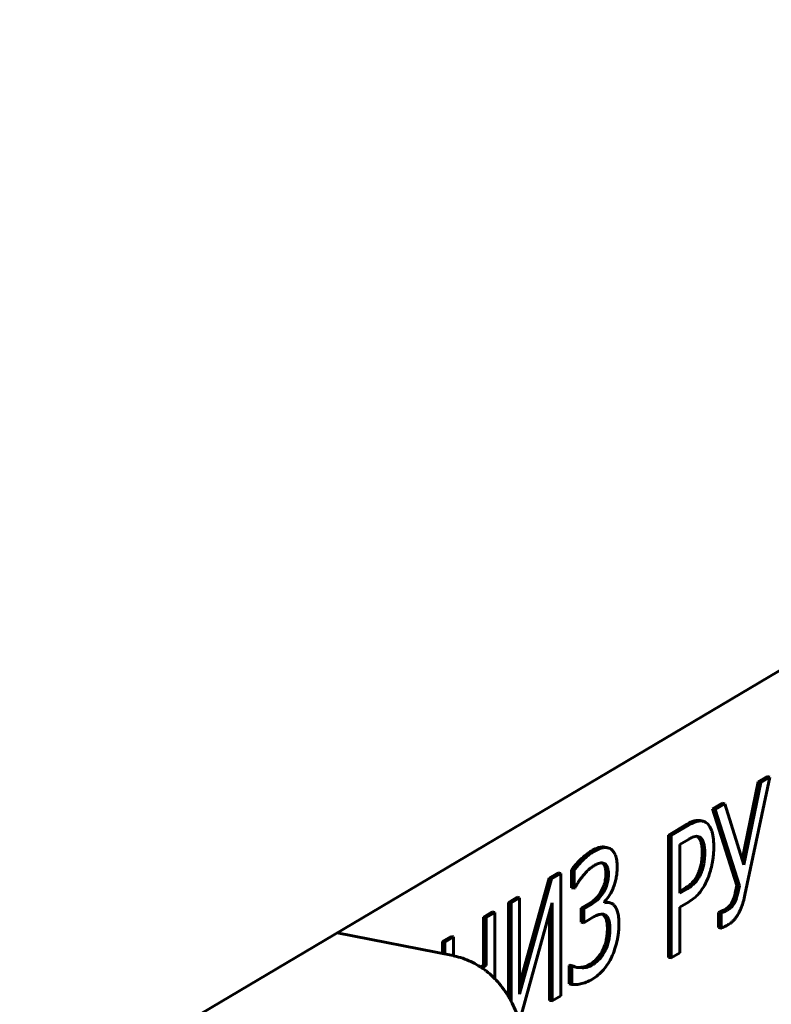
# Model space of a CAD drawing. Units: millimetres. Extents: x 0 to 841, y 0 to 594.
# Drawn here: x 531 to 532, y 359 to 360 of the extents above; entities that cross this region are included whole.
import ezdxf

# ---------------------------------------------------------------- set-up
doc = ezdxf.new("R2010")
doc.units = ezdxf.units.MM
doc.linetypes.add('K5LT_BASIC', pattern=[0])
doc.layers.add('Системный слой', color=7, linetype='Continuous')

# ---------------------------------------------------------------- blocks, each defined once
blk = doc.blocks.new('U1066')
at = {"layer": 'Системный слой', "color": 150, "linetype": 'K5LT_BASIC', "lineweight": 60, "true_color": 0x0080ff}
for p, q in [((531.5054, 358.8127), (531.5047, 358.8128)), ((531.5085, 358.8116), (531.5054, 358.8127))]:
    blk.add_line(p, q, dxfattribs=at)
blk = doc.blocks.new('U1069')
at = {"layer": 'Системный слой', "color": 150, "linetype": 'K5LT_BASIC', "lineweight": 60, "true_color": 0x0080ff}
for p, q in [((531.4993, 358.7954), (531.5003, 358.7953)), ((531.5003, 358.7953), (531.5016, 358.7949))]:
    blk.add_line(p, q, dxfattribs=at)
blk = doc.blocks.new('U1070')
at = {"layer": 'Системный слой', "color": 150, "linetype": 'K5LT_BASIC', "lineweight": 60, "true_color": 0x0080ff}
for p, q in [((531.5001, 358.7373), (531.5009, 358.7372)), ((531.5009, 358.7372), (531.5027, 358.7366))]:
    blk.add_line(p, q, dxfattribs=at)
blk = doc.blocks.new('U1072')
at = {"layer": 'Системный слой', "color": 150, "linetype": 'K5LT_BASIC', "lineweight": 60, "true_color": 0x0080ff}
for p, q in [((531.4712, 358.6768), (531.4708, 358.6769)), ((531.4768, 358.6763), (531.4712, 358.6768))]:
    blk.add_line(p, q, dxfattribs=at)
blk = doc.blocks.new('U1073')
at = {"layer": 'Системный слой', "color": 150, "linetype": 'K5LT_BASIC', "lineweight": 60, "true_color": 0x0080ff}
for p, q in [((531.6081, 358.8255), (531.6079, 358.8255)), ((531.6104, 358.8246), (531.6081, 358.8255))]:
    blk.add_line(p, q, dxfattribs=at)
blk = doc.blocks.new('U1078')
at = {"layer": 'Системный слой', "color": 150, "linetype": 'K5LT_BASIC', "lineweight": 60, "true_color": 0x0080ff}
for p, q in [((531.508, 358.7503), (531.5077, 358.7504)), ((531.5105, 358.7494), (531.508, 358.7503))]:
    blk.add_line(p, q, dxfattribs=at)

msp = doc.modelspace()

# ---------------------------------------------------------------- linework, layer by layer
at = {"layer": 'Системный слой', "color": 150, "linetype": 'K5LT_BASIC', "lineweight": 60, "true_color": 0x0080ff}
for p, q in [((538.93781, 363.30081), (527.30835, 356.41156)), ((531.67661, 358.88737), (531.6583, 358.79907)), ((531.6795, 358.8868), (531.6601, 358.7933)), ((531.66147, 358.7593), (531.68957, 358.89277)), ((531.68668, 358.89334), (531.67661, 358.88737)), ((531.67661, 358.88737), (531.6795, 358.8868)), ((531.68957, 358.89277), (531.6795, 358.8868)), ((531.68668, 358.89334), (531.68957, 358.89277)), ((531.63558, 358.86307), (531.62472, 358.85663)), ((531.63558, 358.86307), (531.63847, 358.8625)), ((531.62472, 358.85663), (531.65226, 358.76999)), ((531.62472, 358.85663), (531.62761, 358.85606)), ((531.63847, 358.8625), (531.62761, 358.85606)), ((531.62761, 358.85606), (531.65515, 358.76942)), ((531.6601, 358.7933), (531.63847, 358.8625)), ((531.61046, 358.84342), (531.61334, 358.84285)), ((531.59487, 358.83895), (531.5748, 358.82706)), ((531.59776, 358.83838), (531.57769, 358.82649)), ((531.5748, 358.82706), (531.57769, 358.82649)), ((531.5748, 358.82706), (531.5748, 358.68825)), ((531.57769, 358.82649), (531.57769, 358.68768)), ((531.59726, 358.82217), (531.58752, 358.81641)), ((531.60753, 358.82514), (531.60658, 358.82563)), ((531.60753, 358.82514), (531.61042, 358.82457)), ((531.50246, 358.81328), (531.50535, 358.81271)), ((531.58752, 358.81641), (531.58752, 358.76096)), ((531.46471, 358.78767), (531.46471, 358.76726)), ((531.46471, 358.78767), (531.4676, 358.7871)), ((531.4676, 358.7871), (531.4676, 358.76669)), ((531.49884, 358.79544), (531.5008, 358.79402)), ((531.49896, 358.79544), (531.50162, 358.79491)), ((531.43911, 358.77795), (531.40577, 358.65738)), ((531.442, 358.77738), (531.40577, 358.64637)), ((531.44954, 358.78413), (531.43911, 358.77795)), ((531.43911, 358.77795), (531.442, 358.77738)), ((531.45243, 358.78356), (531.442, 358.77738)), ((531.44954, 358.78413), (531.45243, 358.78356)), ((531.45243, 358.64474), (531.45243, 358.78356)), ((531.60868, 358.78416), (531.61156, 358.78359)), ((531.46471, 358.76726), (531.4676, 358.76669)), ((531.4676, 358.76669), (531.46824, 358.76707)), ((531.58752, 358.76324), (531.59293, 358.76645)), ((531.58752, 358.76096), (531.59582, 358.76588)), ((531.65226, 358.76999), (531.65047, 358.76161)), ((531.65226, 358.76999), (531.65515, 358.76942)), ((531.65515, 358.76942), (531.65335, 358.76104)), ((531.40289, 358.75649), (531.39305, 358.75066)), ((531.40577, 358.75592), (531.39594, 358.75009)), ((531.40289, 358.75649), (531.40577, 358.75592)), ((531.40577, 358.64637), (531.40577, 358.75592)), ((531.50215, 358.75015), (531.50215, 358.75154)), ((531.50478, 358.75095), (531.50215, 358.75112)), ((531.58752, 358.74522), (531.59736, 358.75104)), ((531.65047, 358.76161), (531.65335, 358.76104)), ((531.37466, 358.73977), (531.36483, 358.73394)), ((531.37466, 358.73977), (531.37755, 358.7392)), ((531.39305, 358.75066), (531.39594, 358.75009)), ((531.39305, 358.75066), (531.39305, 358.64395)), ((531.39594, 358.75009), (531.39594, 358.63886)), ((531.40592, 358.61719), (531.44259, 358.75014)), ((531.44259, 358.75014), (531.44259, 358.63891)), ((531.48463, 358.74922), (531.47574, 358.74395)), ((531.47574, 358.74395), (531.47574, 358.7282)), ((531.47574, 358.74395), (531.47862, 358.74338)), ((531.48751, 358.74865), (531.47862, 358.74338)), ((531.47862, 358.74338), (531.47862, 358.72763)), ((531.50511, 358.75089), (531.50799, 358.75032)), ((531.58752, 358.6935), (531.58752, 358.74522)), ((531.63248, 358.73975), (531.63229, 358.73969)), ((531.63272, 358.73984), (531.63248, 358.73975)), ((531.63303, 358.73995), (531.63272, 358.73984)), ((531.63343, 358.74009), (531.63303, 358.73995)), ((531.63393, 358.74027), (531.63343, 358.74009)), ((531.63446, 358.74046), (531.63393, 358.74027)), ((531.6347, 358.74054), (531.63446, 358.74046)), ((531.63734, 358.73989), (531.63682, 358.7397)), ((531.63758, 358.73997), (531.63734, 358.73989)), ((531.64465, 358.7476), (531.64753, 358.74703)), ((531.36483, 358.73394), (531.36772, 358.73337)), ((531.36483, 358.73394), (531.36483, 358.6795)), ((531.37755, 358.7392), (531.36772, 358.73337)), ((531.36772, 358.73337), (531.36772, 358.67892)), ((531.37755, 358.6641), (531.37755, 358.7392)), ((531.43971, 358.73967), (531.43971, 358.63948)), ((531.47862, 358.72763), (531.48858, 358.73354)), ((531.49941, 358.73736), (531.49982, 358.73716)), ((531.49982, 358.73716), (531.50271, 358.73659)), ((531.63221, 358.73966), (531.63151, 358.73924)), ((531.63151, 358.73924), (531.63151, 358.72202)), ((531.63151, 358.73924), (531.6344, 358.73867)), ((531.63229, 358.73969), (531.63221, 358.73966)), ((531.63221, 358.73966), (531.6351, 358.73909)), ((531.6351, 358.73909), (531.6344, 358.73867)), ((531.6344, 358.73867), (531.6344, 358.72145)), ((531.63518, 358.73912), (531.6351, 358.73909)), ((531.63537, 358.73918), (531.63518, 358.73912)), ((531.63561, 358.73927), (531.63537, 358.73918)), ((531.63592, 358.73938), (531.63561, 358.73927)), ((531.63631, 358.73952), (531.63592, 358.73938)), ((531.63682, 358.7397), (531.63631, 358.73952)), ((531.47574, 358.7282), (531.47862, 358.72763)), ((531.63151, 358.72202), (531.6344, 358.72145)), ((531.6344, 358.72145), (531.63443, 358.72146)), ((531.63443, 358.72146), (531.63452, 358.7215)), ((531.63452, 358.7215), (531.63468, 358.72158)), ((531.63468, 358.72158), (531.63488, 358.72167)), ((531.63488, 358.72167), (531.63516, 358.7218)), ((531.63516, 358.7218), (531.63553, 358.72197)), ((531.63553, 358.72197), (531.63602, 358.7222)), ((531.63602, 358.7222), (531.63667, 358.7225)), ((531.63667, 358.7225), (531.63752, 358.72289)), ((531.63752, 358.72289), (531.63803, 358.72313)), ((531.19862, 358.71614), (531.32976, 358.69025)), ((531.32792, 358.71208), (531.31809, 358.70625)), ((531.31809, 358.70625), (531.31809, 358.69255)), ((531.31809, 358.70625), (531.32097, 358.70568)), ((531.33081, 358.71151), (531.32097, 358.70568)), ((531.32792, 358.71208), (531.33081, 358.71151)), ((531.33081, 358.69003), (531.33081, 358.71151)), ((531.32097, 358.70568), (531.32097, 358.69198)), ((531.50021, 358.69674), (531.5031, 358.69617)), ((531.5748, 358.68825), (531.57769, 358.68768)), ((531.57769, 358.68768), (531.58752, 358.6935)), ((531.36483, 358.6795), (531.3613, 358.67741)), ((531.36772, 358.67892), (531.36312, 358.6762)), ((531.36483, 358.6795), (531.36772, 358.67892)), ((531.46285, 358.6793), (531.46211, 358.67886)), ((531.46211, 358.67886), (531.46211, 358.65818)), ((531.46211, 358.67886), (531.465, 358.67829)), ((531.46285, 358.6793), (531.46574, 358.67873)), ((531.46574, 358.67873), (531.465, 358.67829)), ((531.465, 358.67829), (531.465, 358.65761)), ((531.47394, 358.67692), (531.46982, 358.67713)), ((531.46211, 358.65818), (531.465, 358.65761)), ((531.43971, 358.63948), (531.44259, 358.63891)), ((531.44259, 358.63891), (531.45243, 358.64474))]:
    msp.add_line(p, q, dxfattribs=at)
for centre, major_axis, start_param, end_param in [((531.59487, 358.71278), (0.02601, 0.13172), 0.2991476, 0.3978631), ((531.59776, 358.71221), (0.02601, 0.13172), 0.2991476, 0.3978631), ((531.59812, 358.7764), (0.01323, 0.06699), 0.1606742, 0.2991476), ((531.60101, 358.77583), (0.01323, 0.06699), 0.1606742, 0.2991476), ((531.5995, 358.78792), (0.01096, 0.05551), 6.2775578, 6.4438594), ((531.60238, 358.78735), (0.01096, 0.05551), 6.2775578, 6.4438594), ((531.60442, 358.79754), (0.00895, 0.04531), 6.0934461, 6.2775578), ((531.60532, 358.80078), (0.00829, 0.04198), 5.8577593, 6.0907518), ((531.60698, 358.80466), (0.00741, 0.03753), -0.6719168, -0.425426), ((531.61008, 358.80969), (0.00604, 0.0306), -0.8249965, -0.6719169), ((531.59726, 358.72105), (0.02085, 0.10558), 0.311404, 0.3978631), ((531.59983, 358.77821), (0.00933, 0.04727), 0.1821457, 0.311404), ((531.60108, 358.7897), (0.00707, 0.03578), 0.0124409, 0.1821455), ((531.60106, 358.80266), (0.00459, 0.02324), 5.833718, 6.1023004), ((531.60178, 358.8043), (0.00421, 0.02133), -0.7298727, -0.4494673), ((531.60394, 358.80209), (0.00459, 0.02324), 5.833718, 6.1023004), ((531.60052, 358.80243), (0.00475, 0.02407), -0.8567148, -0.7298729), ((531.60467, 358.80373), (0.00421, 0.02133), -0.7298727, -0.4494673), ((531.60341, 358.80186), (0.00475, 0.02407), -0.8567148, -0.7298729), ((531.60583, 358.80427), (0.00779, 0.03947), -0.9597415, -0.8249965), ((531.60249, 358.80094), (0.00912, 0.04617), -1.075262, -0.9597415), ((531.59316, 358.79369), (0.01275, 0.06457), -1.1729332, -1.075262), ((531.48701, 358.69989), (0.02247, 0.1138), 0.3978631, 0.5053238), ((531.48989, 358.69932), (0.02247, 0.1138), 0.3978631, 0.5053238), ((531.48701, 358.68433), (0.02568, 0.13004), 0.306041, 0.3978631), ((531.48989, 358.68376), (0.02568, 0.13004), 0.306041, 0.3978631), ((531.48979, 358.74281), (0.01391, 0.07046), 0.181262, 0.306041), ((531.49268, 358.74224), (0.01391, 0.07046), 0.181262, 0.306041), ((531.49126, 358.75622), (0.01127, 0.05705), 0.0277666, 0.181262), ((531.49415, 358.75565), (0.01127, 0.05705), 0.0277666, 0.181262), ((531.4921, 358.7608), (0.01036, 0.05248), 0, 0.0277666), ((531.49794, 358.77301), (0.00783, 0.03963), 5.9089725, 6.1299197), ((531.50149, 358.78197), (0.00585, 0.02964), -0.6298891, -0.3742128), ((531.59849, 358.79998), (0.00558, 0.02827), -0.9737535, -0.8567148), ((531.59693, 358.79846), (0.0062, 0.0314), -1.0792876, -0.9737535), ((531.59263, 358.79515), (0.00787, 0.03987), -1.1729332, -1.0792876), ((531.59193, 358.79474), (0.00814, 0.04125), -1.2505963, -1.1729332), ((531.60138, 358.79941), (0.00558, 0.02827), -0.9737535, -0.8567148), ((531.59981, 358.79789), (0.0062, 0.0314), -1.0792876, -0.9737535), ((531.59552, 358.79458), (0.00787, 0.03987), -1.1729332, -1.0792876), ((531.60193, 358.79838), (0.00935, 0.04733), -1.3589596, -1.263214), ((531.59894, 358.79711), (0.01051, 0.05323), -1.263214, -1.1729332), ((531.49271, 358.6532), (0.03303, 0.16726), 0.6120191, 0.6857464), ((531.4956, 358.65263), (0.03303, 0.16726), 0.6120191, 0.6857464), ((531.48709, 358.69839), (0.02279, 0.11543), 0.5053238, 0.612019), ((531.48998, 358.69782), (0.02279, 0.11543), 0.5053238, 0.612019), ((531.50298, 358.78455), (0.00518, 0.02621), -0.7763083, -0.6298892), ((531.50229, 358.7836), (0.00547, 0.02768), -0.9187695, -0.7763083), ((531.50133, 358.78256), (0.00585, 0.02963), -1.0520856, -0.9187695), ((531.59866, 358.79686), (0.0055, 0.02786), 4.7571827, 4.8554884), ((531.59673, 358.79666), (0.00627, 0.03176), -1.4276969, -1.335619), ((531.5954, 358.79628), (0.0068, 0.03442), -1.335619, -1.2505963), ((531.60154, 358.79629), (0.0055, 0.02786), 4.7571827, 4.8554884), ((531.59962, 358.79609), (0.00627, 0.03176), -1.4276969, -1.335619), ((531.59828, 358.79571), (0.0068, 0.03442), -1.335619, -1.2505963), ((531.59481, 358.79417), (0.00814, 0.04125), -1.2505963, -1.1729332), ((531.60389, 358.79865), (0.00856, 0.04337), 4.7222886, 4.8243937), ((531.60291, 358.79861), (0.00896, 0.04537), -1.4587916, -1.3589596), ((531.47848, 358.73511), (0.01361, 0.0689), 0.6857464, 0.800654), ((531.48136, 358.73454), (0.01361, 0.0689), 0.6857464, 0.800654), ((531.49798, 358.67071), (0.02639, 0.13363), 0.6203901, 0.669694), ((531.48914, 358.73885), (0.01088, 0.05509), 0.5012077, 0.6203901), ((531.4901, 358.72211), (0.01447, 0.07325), 0.3978631, 0.5012077), ((531.4901, 358.70333), (0.01834, 0.09286), 0.3183246, 0.3978631), ((531.49178, 358.74409), (0.01012, 0.05123), 0.21121, 0.3183246), ((531.49302, 358.75717), (0.00753, 0.03811), 0.0678534, 0.2112101), ((531.49487, 358.77807), (0.00344, 0.01744), -0.5981927, -0.3319415), ((531.49696, 358.77535), (0.00391, 0.01978), 5.9512438, 6.2011304), ((531.49569, 358.77955), (0.00307, 0.01552), -0.7500107, -0.5981927), ((531.49555, 358.77934), (0.00313, 0.01583), -0.9003643, -0.7500107), ((531.49511, 358.77885), (0.0033, 0.01672), -1.0428588, -0.9003643), ((531.49342, 358.77744), (0.00396, 0.02006), -1.1729332, -1.0428588), ((531.49776, 358.7775), (0.00344, 0.01744), -0.5981927, -0.3319415), ((531.49858, 358.77898), (0.00307, 0.01552), -0.7500107, -0.5981927), ((531.49844, 358.77877), (0.00313, 0.01583), -0.9003643, -0.7500107), ((531.498, 358.77828), (0.0033, 0.01672), -1.0428588, -0.9003643), ((531.49631, 358.77687), (0.00396, 0.02006), -1.1729332, -1.0428588), ((531.50161, 358.78093), (0.00573, 0.02903), 4.7473914, 4.9379288), ((531.49838, 358.78007), (0.00701, 0.03548), -1.3452565, -1.1729332), ((531.49809, 358.7799), (0.00712, 0.03604), -1.1729332, -1.0520856), ((531.5965, 358.79939), (0.00661, 0.03346), 4.3344999, 4.5272031), ((531.60073, 358.79665), (0.00465, 0.02352), 4.5272031, 4.7571828), ((531.59939, 358.79882), (0.00661, 0.03346), 4.3344999, 4.5272031), ((531.60362, 358.79608), (0.00465, 0.02352), 4.5272031, 4.7571828), ((531.6046, 358.79783), (0.0082, 0.04152), 4.3244062, 4.5273632), ((531.60312, 358.79879), (0.00889, 0.045), 4.5273632, 4.7222886), ((531.49136, 358.7136), (-0.01643, -0.08322), 3.951272, 4.0170994), ((531.48826, 358.72512), (-0.01343, -0.068), 3.878446, 3.951272), ((531.49517, 358.68795), (0.02234, 0.11315), 0.669694, 0.723277), ((531.49445, 358.77677), (0.00353, 0.01789), 4.3902307, 4.7470074), ((531.49384, 358.77684), (0.00379, 0.01917), 4.7470074, 4.9394766), ((531.49124, 358.77615), (0.00481, 0.02434), -1.3437087, -1.1729332), ((531.49734, 358.7762), (0.00353, 0.01789), 4.3902307, 4.7470074), ((531.49673, 358.77627), (0.00379, 0.01917), 4.7470074, 4.9394766), ((531.49413, 358.77558), (0.00481, 0.02434), -1.3437087, -1.1729332), ((531.50096, 358.78151), (0.00605, 0.03063), 4.362386, 4.5507064), ((531.50206, 358.78087), (0.00555, 0.02809), 4.5507064, 4.7473914), ((531.59636, 358.8116), (-0.00882, -0.04465), 0.5074778, 0.6765536), ((531.59924, 358.81103), (-0.00882, -0.04465), 0.5074778, 0.6765536), ((531.59812, 358.80106), (-0.00633, -0.03208), 0.6765536, 0.9087046), ((531.60101, 358.80049), (-0.00633, -0.03208), 0.6765536, 0.9087046), ((531.60035, 358.7949), (0.00457, 0.02312), 4.0502972, 4.3239677), ((531.60324, 358.79433), (0.00457, 0.02312), 4.0502972, 4.3239677), ((531.60246, 358.80059), (0.00937, 0.04747), 4.1045754, 4.3244934), ((531.49528, 358.69279), (-0.02136, -0.10818), 4.0282436, 4.0520173), ((531.5872, 358.42242), (-0.09721, -0.49227), 4.0170993, 4.0282436), ((531.48882, 358.78755), (0.00721, 0.03649), 3.763547, 4.0824069), ((531.49171, 358.78698), (0.00721, 0.03649), 3.763547, 4.0824069), ((531.49212, 358.77923), (0.00473, 0.02396), 4.082407, 4.3902307), ((531.49501, 358.77866), (0.00473, 0.02396), 4.082407, 4.3902307), ((531.49901, 358.78376), (0.00708, 0.03585), 4.0469049, 4.362386), ((531.59293, 358.86806), (-0.02095, -0.10608), 0.3978631, 0.5074778), ((531.59582, 358.86749), (-0.02095, -0.10608), 0.3978631, 0.5074778), ((531.60139, 358.80384), (-0.01028, -0.05206), 0.5419948, 0.7490031), ((531.60173, 358.80231), (-0.0099, -0.05013), 0.7490031, 0.9629827), ((531.48463, 358.81968), (-0.01453, -0.07357), 0.3978631, 0.6219543), ((531.48751, 358.81911), (-0.01453, -0.07357), 0.3978631, 0.6219543), ((531.49775, 358.78728), (-0.00809, -0.04095), 0.6102973, 0.9053123), ((531.49788, 358.7143), (0.00723, 0.03659), 0, 0.0191213), ((531.59736, 358.85371), (-0.02117, -0.10719), 0.3978631, 0.5419948), ((531.63936, 358.76741), (0.00517, 0.02618), 4.074405, 4.2247782), ((531.64311, 358.76101), (0.00287, 0.01455), 4.2247782, 4.4923387), ((531.64225, 358.76684), (0.00517, 0.02618), 4.074405, 4.2247782), ((531.63834, 358.76455), (0.00514, 0.02604), 4.4923387, 4.6921054), ((531.646, 358.76044), (0.00287, 0.01455), 4.2247782, 4.4923387), ((531.64123, 358.76398), (0.00514, 0.02604), 4.4923387, 4.6921054), ((531.64461, 358.76062), (0.00687, 0.03481), 4.3505042, 4.537596), ((531.63681, 358.76545), (0.01047, 0.05301), 4.537596, 4.6891319), ((531.49823, 358.70517), (0.00892, 0.04519), 0.113311, 0.2267081), ((531.49532, 358.6848), (0.01293, 0.06548), 0.0191216, 0.113311), ((531.50112, 358.71503), (0.00696, 0.03526), 5.9641442, 6.1347891), ((531.50317, 358.72073), (0.00574, 0.02909), -0.5312598, -0.3205577), ((531.49998, 358.71435), (0.00729, 0.03691), -0.718237, -0.5312598), ((531.5059, 358.7233), (0.00473, 0.02397), -0.8631332, -0.7182372), ((531.63781, 358.78954), (-0.00979, -0.0496), 0.2742384, 0.3435535), ((531.63868, 358.81987), (-0.01595, -0.08078), 0.3435535, 0.3978631), ((531.6407, 358.78897), (-0.00979, -0.0496), 0.2742384, 0.3435535), ((531.63868, 358.77775), (-0.00727, -0.03681), 0.3978631, 0.4508616), ((531.64156, 358.8193), (-0.01595, -0.08078), 0.3435535, 0.3978631), ((531.63643, 358.85615), (-0.02373, -0.12017), 0.4508616, 0.4801926), ((531.64034, 358.76926), (-0.00528, -0.02672), 0.4801926, 0.6113126), ((531.64156, 358.77718), (-0.00727, -0.03681), 0.3978631, 0.4508616), ((531.63931, 358.85558), (-0.02373, -0.12017), 0.4508616, 0.4801926), ((531.64124, 358.76204), (-0.00364, -0.01844), 0.6113126, 0.7692076), ((531.64323, 358.76869), (-0.00528, -0.02672), 0.4801926, 0.6113126), ((531.64138, 358.76219), (0.00363, 0.0184), 3.8949505, 4.074405), ((531.64412, 358.76147), (-0.00364, -0.01844), 0.6113126, 0.7692076), ((531.64427, 358.76162), (0.00363, 0.0184), 3.8949505, 4.074405), ((531.6428, 358.76278), (0.00784, 0.0397), 4.1864269, 4.3505043), ((531.48858, 358.63449), (0.02042, 0.1034), 0.3143871, 0.3978631), ((531.48996, 358.66629), (0.01401, 0.07094), 0.2135922, 0.3143871), ((531.4923, 358.69124), (0.00907, 0.04592), 0.0588885, 0.2135921), ((531.4936, 358.71426), (0.00464, 0.02348), 5.8921444, 6.1345189), ((531.49387, 358.71491), (0.00449, 0.02275), -0.6373, -0.3910409), ((531.49649, 358.71369), (0.00464, 0.02348), 5.8921444, 6.1345189), ((531.49625, 358.71898), (0.00342, 0.01732), -0.8009956, -0.6373), ((531.49392, 358.7159), (0.00439, 0.02221), -0.9454922, -0.8009956), ((531.49675, 358.71434), (0.00449, 0.02275), -0.6373, -0.3910409), ((531.49913, 358.71841), (0.00342, 0.01732), -0.8009956, -0.6373), ((531.49681, 358.71533), (0.00439, 0.02221), -0.9454922, -0.8009956), ((531.5013, 358.71781), (0.0066, 0.03344), -0.985781, -0.8631332), ((531.49791, 358.7146), (0.00794, 0.04022), -1.0880386, -0.985781), ((531.48871, 358.70767), (0.01152, 0.05834), -1.1729332, -1.0880386), ((531.6424, 358.78072), (-0.01142, -0.05784), 0.4884161, 0.5711644), ((531.64466, 358.75784), (-0.00636, -0.03218), 0.5711642, 0.7192823), ((531.64272, 358.76764), (-0.00873, -0.04424), 0.7192823, 0.8455912), ((531.64526, 358.7581), (0.00626, 0.03168), 4.0026923, 4.1864269), ((531.49201, 358.71393), (0.00515, 0.02606), -1.0690572, -0.9454922), ((531.48982, 358.71106), (0.006, 0.0304), -1.3672375, -1.2659969), ((531.48654, 358.70962), (0.00728, 0.03686), -1.1729332, -1.0690572), ((531.48699, 358.70989), (0.0071, 0.03597), -1.2659969, -1.1729332), ((531.4949, 358.71336), (0.00515, 0.02606), -1.0690572, -0.9454922), ((531.48942, 358.70905), (0.00728, 0.03686), -1.1729332, -1.0690572), ((531.48988, 358.70932), (0.0071, 0.03597), -1.2659969, -1.1729332), ((531.49863, 358.7129), (0.00767, 0.03884), -1.4081907, -1.2863023), ((531.49557, 358.71174), (0.00886, 0.04488), -1.2863023, -1.1729332), ((531.64491, 358.91209), (-0.03821, -0.1935), 0.328, 0.3567648), ((531.64284, 358.81641), (-0.01872, -0.0948), 0.3567648, 0.3978631), ((531.64284, 358.77188), (-0.00954, -0.04831), 0.3978631, 0.4884161), ((531.49319, 358.71101), (0.00463, 0.02342), 4.4470598, 4.6945383), ((531.492, 358.71129), (0.00513, 0.02598), 4.6945383, 4.80773), ((531.49081, 358.71129), (0.00561, 0.02842), 4.80773, 4.9159478), ((531.49607, 358.71044), (0.00463, 0.02342), 4.4470598, 4.6945383), ((531.49488, 358.71072), (0.00513, 0.02598), 4.6945383, 4.80773), ((531.4937, 358.71072), (0.00561, 0.02842), 4.80773, 4.9159478), ((531.4927, 358.71049), (0.006, 0.0304), -1.3672375, -1.2659969), ((531.49994, 358.71296), (0.00714, 0.03616), 4.6183977, 4.7475312), ((531.49949, 358.71302), (0.00733, 0.03711), 4.7475312, 4.8749946), ((531.49187, 358.71168), (0.00522, 0.02644), 3.9671521, 4.2071214), ((531.48991, 358.71388), (0.00624, 0.03158), 4.2340674, 4.4470598), ((531.49476, 358.71111), (0.00522, 0.02644), 3.9671521, 4.2071214), ((531.4928, 358.71331), (0.00624, 0.03158), 4.2340674, 4.4470598), ((531.49491, 358.71419), (0.00925, 0.04685), 4.247723, 4.4372183), ((531.49316, 358.71577), (0.01012, 0.05124), 4.4372183, 4.6183975), ((531.48414, 358.75157), (-0.0149, -0.07548), 0.5316506, 0.642803), ((531.48702, 358.751), (-0.0149, -0.07548), 0.5316506, 0.642803), ((531.48784, 358.7259), (0.00898, 0.04549), 3.7843955, 3.9671521), ((531.49073, 358.72533), (0.00898, 0.04549), 3.7843955, 3.9671521), ((531.4955, 358.71354), (0.00895, 0.04531), 4.0209797, 4.2433657), ((531.48812, 358.76293), (-0.017, -0.0861), 6.1458435, 6.2753133), ((531.48753, 358.77016), (-0.01834, -0.09285), 0.1067133, 0.2420495), ((531.49041, 358.76959), (-0.01834, -0.09285), 0.1067133, 0.2420495), ((531.48573, 358.74755), (-0.01384, -0.07009), 0.2420495, 0.3978631), ((531.48861, 358.74698), (-0.01384, -0.07009), 0.2420495, 0.3978631), ((531.48573, 358.73034), (-0.01029, -0.05212), 0.3978631, 0.5316506), ((531.48861, 358.72977), (-0.01029, -0.05212), 0.3978631, 0.5316506), ((531.48967, 358.73803), (-0.01516, -0.07679), 0.5339998, 0.6851093), ((531.49219, 358.72347), (-0.01171, -0.05931), 0.6851093, 0.8793871), ((531.48844, 358.79982), (-0.02808, -0.14223), 0.297509, 0.3978631), ((531.48844, 358.75418), (-0.01868, -0.09458), 0.3978631, 0.5339998), ((531.47921, 358.73213), (-0.0147, -0.07443), 0.0136458, 0.1179021), ((531.49592, 358.85125), (-0.03813, -0.19308), 0.1179021, 0.1826142), ((531.48672, 358.76669), (-0.02143, -0.10853), 0.1826141, 0.297509)]:
    msp.add_ellipse(centre, major_axis=major_axis, ratio=0.4698463, start_param=start_param, end_param=end_param, dxfattribs=at)
for points, knots in [([(436.59139, 291.53494), (443.52269, 293.91725), (456.20946, 292.05282), (466.86776, 327.96192), (482.51659, 332.03075), (491.4284, 361.93652), (507.9417, 362.89308), (514.51487, 396.38603), (534.92883, 400.2863), (545.18869, 425.26907), (557.09309, 422.91837)], [0.2091065, 0.2091065, 0.2091065, 0.2091065, 1.4841991, 2.3003056, 3.1279278, 3.977278, 4.755421, 5.6122454, 6.444612, 7.9449708, 7.9449708, 7.9449708, 7.9449708]), ([(531.41414, 358.55636), (531.41414, 358.56134), (531.41399, 358.56627), (531.41337, 358.57596), (531.41291, 358.58071), (531.41169, 358.58999), (531.41093, 358.59452), (531.40976, 358.60018), (531.4095, 358.60137), (531.40909, 358.60317), (531.40894, 358.60378), (531.4084, 358.60603), (531.40799, 358.60766), (531.40686, 358.61182), (531.40605, 358.6143), (531.40527, 358.61689), (531.40524, 358.61697), (531.40495, 358.61786), (531.40467, 358.61867), (531.4033, 358.62263), (531.4021, 358.62573), (531.39932, 358.63221), (531.39757, 358.63551), (531.3958, 358.63915), (531.39564, 358.63942), (531.39471, 358.64113), (531.39391, 358.64255), (531.39187, 358.64588), (531.39066, 358.6478), (531.38726, 358.65277), (531.38498, 358.65577), (531.38102, 358.66043), (531.37944, 358.66217), (531.37772, 358.66393), (531.37764, 358.66402), (531.37501, 358.66644), (531.37258, 358.6689), (531.36903, 358.67183), (531.36814, 358.67254), (531.36588, 358.67426), (531.3645, 358.67522), (531.36263, 358.67655), (531.36212, 358.67687), (531.36152, 358.67727), (531.36141, 358.67734), (531.35846, 358.67905), (531.35569, 358.68084), (531.34974, 358.68384), (531.34665, 358.68519), (531.34037, 358.68753), (531.33717, 358.68852), (531.33289, 358.68958), (531.33185, 358.6898), (531.33046, 358.69011), (531.33011, 358.69018), (531.32976, 358.69025)], [0, 0, 0, 0, 1.3797714, 1.3797714, 2.7405852, 2.7405852, 4.0805077, 4.0805077, 4.4401587, 4.4401587, 4.6275037, 4.6275037, 5.1269065, 5.1269065, 5.9140043, 5.9140043, 5.938568, 5.938568, 6.1970265, 6.1970265, 7.2028909, 7.2028909, 8.3406638, 8.3406638, 8.4363437, 8.4363437, 8.9351184, 8.9351184, 9.625449, 9.625449, 10.770158, 10.770158, 11.4784956, 11.4784956, 11.5142226, 11.5142226, 12.5533093, 12.5533093, 12.8952907, 12.8952907, 13.400546, 13.400546, 13.5792534, 13.5792534, 13.6169938, 13.6169938, 14.5956184, 14.5956184, 15.5927302, 15.5927302, 16.5803745, 16.5803745, 16.8949464, 16.8949464, 17, 17, 17, 17])]:
    msp.add_open_spline(points, degree=3, knots=knots, dxfattribs=at)

# ---------------------------------------------------------------- block references
at = {"layer": 'Системный слой'}
for name in ['U1073', 'U1066', 'U1069', 'U1078', 'U1070', 'U1072']:
    msp.add_blockref(name, (0, 0), dxfattribs=at)

doc.saveas('drawing.dxf')
